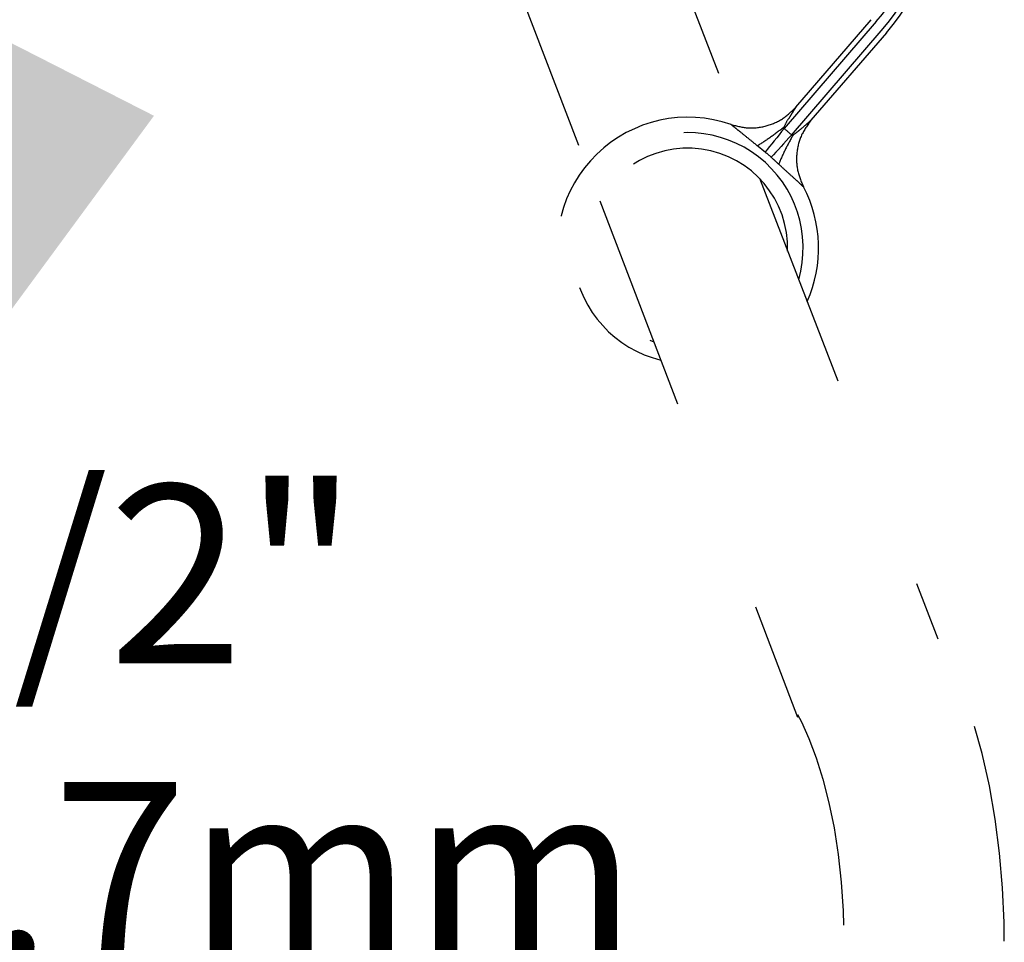
# Model space of a CAD drawing. Extents: x 0.3 to 10.6, y 0 to 7.8.
# Drawn here: x 5.9 to 6.3, y 5.2 to 5.6 of the extents above; entities that cross this region are included whole.
import ezdxf

# ---------------------------------------------------------------- set-up
doc = ezdxf.new("R2010")
doc.units = 0
doc.header["$LTSCALE"] = 2
doc.header["$MEASUREMENT"] = 0
doc.linetypes.add('HIDDEN', pattern=[0.375, 0.25, -0.125])
doc.layers.add('HIDDEN', color=2, linetype='HIDDEN')
doc.layers.add('TXT', color=4, linetype='CONTINUOUS')
doc.styles.add('ARIAL', font='ARIAL.TTF')
doc.styles.add('SIMPLEX', font='SIMPLEX')
doc.styles.get("Standard").update_dxf_attribs({"font": 'SIMPLEX.SHX'})
doc.dimstyles.get("Standard").update_dxf_attribs({"dimtxt": 0.18, "dimasz": 0.18, "dimexe": 0.18, "dimexo": 0.0625, "dimgap": 0.09, "dimtad": 0, "dimtih": 1, "dimtoh": 1, "dimdec": 4, "dimzin": 0, "dimdsep": 46, "dimtxsty": 'Standard', "dimcen": 0.09, "dimadec": 0, "dimazin": 0, "dimtfac": 1, "dimtdec": 4, "dimtofl": 0, "dimtmove": 0, "dimatfit": 3, "dimfxl": 0, "dimtolj": 1, "dimtzin": 0, "dimarcsym": 0})

msp = doc.modelspace()

# ---------------------------------------------------------------- linework, layer by layer
at = {"layer": 'HIDDEN', "ltscale": 0.0625}
for p, q in [((6.163889596796519, 5.654460165092613), (6.20983542725833, 5.535972651056075)), ((6.099707344410422, 5.621506586325776), (6.139147039009369, 5.518640495917838)), ((6.272561512369773, 5.584943071257511), (6.230183207680835, 5.535720647317325)), ((6.235552644927917, 5.545519122339967), (6.270237550883042, 5.58580565946739)), ((6.233643871499549, 5.532741170607404), (6.274903110351257, 5.580663798969124)), ((6.27722694350614, 5.579801258392361), (6.242535533946803, 5.539507167325101)), ((6.218807853204023, 5.512834089090902), (6.300991832060749, 5.300893739977837)), ((6.145369744405922, 5.502410517911858), (6.236399305364809, 5.264988419627094))]:
    msp.add_line(p, q, dxfattribs=at)
at = {"layer": 'HIDDEN', "ltscale": 0.0625, "flags": 128}
for points in [[(6.230183216120626, 5.535720656500656), (6.229039945654687, 5.534302466230533), (6.227901776654971, 5.532890594697483), (6.226773747789618, 5.531491287698549), (6.225660876794048, 5.530110766717441), (6.224568097672904, 5.528755155984492), (6.22350028163272, 5.527430506790017), (6.222462229671788, 5.526142592186788), (6.221458388230229, 5.524897363479961)], [(6.23364387993934, 5.532741179790734), (6.232411233628934, 5.531399938123816), (6.231184175051599, 5.530064596539981), (6.229968034635544, 5.528741149643882), (6.228768219129702, 5.52743548399603), (6.227590051552152, 5.526153388903576), (6.226438792122895, 5.524900580733635), (6.225319533600352, 5.523682581346596), (6.224237208691452, 5.522504923393613)], [(6.331505232050514, 5.161876902190502), (6.331410944936959, 5.170430250621528), (6.330722815203099, 5.186467218509201), (6.329368761686464, 5.20235162873161), (6.327350241469961, 5.217988620339706), (6.324667453407979, 5.233290346917134), (6.321318034071748, 5.248173201860916), (6.317295051197217, 5.26255830927007), (6.312584394013736, 5.276370950228638), (6.307161929575717, 5.289537851536815), (6.300991832060749, 5.301980427164193)], [(6.236399305364809, 5.26607510681345), (6.238154326945963, 5.262805560583672), (6.241634929918295, 5.255079968369542), (6.244972253269022, 5.246230851944589), (6.248065941406193, 5.236348883260599), (6.250829988338882, 5.225546682479112), (6.253192840585715, 5.213953433233529), (6.25509694754496, 5.201710358506451), (6.256498049267808, 5.188967126071709), (6.257364426790712, 5.175879074545447), (6.257673938980883, 5.163288173623791), (6.257677107050515, 5.161876902190502)]]:
    msp.add_lwpolyline(points, dxfattribs=at)
at = {"layer": 'HIDDEN', "ltscale": 0.25}
msp.add_arc((6.08486812613995, 4.882500495796542), 1.082062716467729, 92.12586546042785, 152.5035201861814, dxfattribs=at)
at = {"layer": 'HIDDEN', "ltscale": 0.0625}
for centre, radius, start, end in [((6.196636699754013, 5.650310937870329), 0.1001875, 319.2730212741664, 0), ((6.192015760334048, 5.652026098764778), 0.109375, 319.2730212741694, 0), ((6.194339593488923, 5.651163558188014), 0.109375, 319.2730212741707, 0), ((6.185898133306697, 5.480784061906363), 0.06015624999999999, 70.69024228068488, 260.9530853067817), ((6.185898133306697, 5.480784061906363), 0.05304687500000014, 344.0260912755352, 256.4064339388296), ((6.185898133306697, 5.480784061906363), 0.07056342296227414, 47.41871744470185, 51.12732510363514), ((6.185898133306697, 5.480784061906363), 0.04593750000000019, 358.1477574353889, 250.0393984650077), ((6.185898133306697, 5.480784061906363), 0.05666140076999279, 47.41871744470751, 51.12732510364116), ((6.185898133306697, 5.480784061906363), 0.06015624999999999, 335.8376634823313, 27.85580152594352)]:
    msp.add_arc(centre, radius, start, end, dxfattribs=at)
for points, knots in [([(6.20579215740592, 5.537554707897676), (6.208446096695628, 5.536875777153612), (6.213753982150369, 5.535517913906626), (6.221994125377851, 5.53659730140575), (6.229672019063752, 5.539777914105037), (6.233592434449154, 5.543605385077401), (6.235552653367709, 5.545519131523299)], [0, 0, 0, 0, 0.2500004969629632, 0.5000016415789507, 0.7499993890772505, 1, 1, 1, 1]), ([(6.235552653367709, 5.545519131523299), (6.235553281874811, 5.545520137068006), (6.235554565984724, 5.545522191507679), (6.235531096897592, 5.54548496713834), (6.235420517212273, 5.545310661231965), (6.234982180235509, 5.544618014335135), (6.234209938821511, 5.54339604103268), (6.233406837904159, 5.542113686520676), (6.232848349752185, 5.541212641179666), (6.232592552397296, 5.540796123241956), (6.232449398004359, 5.540561761112154), (6.232373884119387, 5.540438122497767), (6.23233535504524, 5.54037455440973), (6.232315688386091, 5.540342450346388), (6.232305899772481, 5.54032623051438), (6.232300950270091, 5.540318109721517), (6.232298666947809, 5.540313940935321), (6.232297090001733, 5.540312108237766), (6.232296803251447, 5.540310904710154), (6.232296234014203, 5.540310539084992), (6.232296256446826, 5.540310198219462), (6.232296133533627, 5.540310087101211), (6.232296079323685, 5.540310021402065), (6.231323846663638, 5.539190245519933), (6.230746567022766, 5.537791565249425), (6.230169295716134, 5.536392905171795)], [0, 0, 0, 0, 0.008445994719348008, 0.01725610651830221, 0.03796279477126729, 0.09622994397480597, 0.2631072803393479, 0.4412379885343253, 0.5110513114136629, 0.5521819344134519, 0.5743003373234445, 0.5857487093970487, 0.5915715447183933, 0.5945056269826114, 0.5959820946990159, 0.5967198915290315, 0.5970906687463315, 0.5972724094124704, 0.5973682262116522, 0.5974118622102658, 0.5974378172228365, 0.5974494431082127, 0.5974552546854973, 0.597461066262782, 1, 1, 1, 1]), ([(6.217924351163749, 5.527754835973637), (6.216484106619408, 5.528924747670948), (6.213624327806148, 5.531247748093693), (6.209882785454059, 5.534275798776469), (6.207269456397068, 5.536372859116464), (6.206152994544386, 5.537265828920979), (6.205831028017197, 5.537524012398608), (6.205802896060522, 5.537546262269346), (6.205790267726538, 5.537556250156149)], [0, 0, 0, 0, 0.3143589890705449, 0.6241975921627337, 0.8297594250349735, 0.9234499345983851, 0.965636951472076, 1, 1, 1, 1]), ([(6.230169295716134, 5.536392905171795), (6.228083532097283, 5.534788521169086), (6.223912016238412, 5.531579761916341), (6.219920235892456, 5.529029808969334), (6.217924351163749, 5.527754835973637)], [0, 0, 0, 0, 0.5000013638726686, 1, 1, 1, 1]), ([(6.230169295716134, 5.536392905171795), (6.230158290978618, 5.536360735222366), (6.230128161727041, 5.536272658928093), (6.230087529908527, 5.536125950392106), (6.230063293224173, 5.535977747828642), (6.230068702918093, 5.53586428631939), (6.230090620806852, 5.53579593384541), (6.230125515065946, 5.535750195656248), (6.230158843919913, 5.535729376853879), (6.230179011908159, 5.535722160764387), (6.230183216120626, 5.535720656500656)], [0, 0, 0, 0, 0.1392961335771133, 0.3813710456540997, 0.6234189310447747, 0.7507548274032055, 0.8432220831295723, 0.9124370003133891, 0.9817466447392452, 1, 1, 1, 1]), ([(6.234336911919808, 5.532841394261514), (6.234839994599238, 5.533175490031817), (6.236071528162721, 5.533993347953333), (6.238137832556138, 5.535740610132859), (6.240204696380186, 5.537489084750605), (6.24172188769165, 5.538802902372406), (6.242346408713633, 5.539343241332964), (6.242504529491097, 5.539480253644164), (6.24253825577102, 5.539509495716064), (6.242536433916808, 5.539507938524927), (6.242535542386587, 5.539507176508432)], [0, 0, 0, 0, 0.1636542306201494, 0.4006213810530658, 0.7345810267577672, 0.9027336687261243, 0.9616638429860989, 0.9825896615534726, 0.9914801948232954, 1, 1, 1, 1]), ([(6.242535542386587, 5.539507176508432), (6.240934326738444, 5.537284334755257), (6.237731902841535, 5.532838661520889), (6.235727803195463, 5.524773325435843), (6.235884709346774, 5.516464292798971), (6.238016288400953, 5.511417152475896), (6.239082082254466, 5.508893572070268)], [0, 0, 0, 0, 0.2500008532194578, 0.5000005511600739, 0.7499992607404389, 1, 1, 1, 1]), ([(6.234336911919808, 5.532841394261514), (6.233066382290918, 5.530526476829349), (6.230525324934451, 5.525896645429224), (6.228619457546746, 5.521540983404644), (6.227666524565908, 5.519363154021881)], [0, 0, 0, 0, 0.5000003741166794, 0.9999999999999999, 0.9999999999999999, 0.9999999999999999, 0.9999999999999999]), ([(6.23364387993934, 5.532741179790734), (6.233652911397318, 5.532726484071496), (6.23367099102629, 5.532697065438104), (6.233718992795861, 5.532665870269679), (6.233794210170057, 5.532648126536948), (6.233979857276328, 5.532667225219727), (6.234163444709882, 5.532750242770718), (6.234305350942588, 5.532824809973768), (6.234336911919808, 5.532841394261514)], [0, 0, 0, 0, 0.06713653196836211, 0.1343973023386057, 0.218594828757849, 0.367087092279954, 0.8592355706715186, 1, 1, 1, 1]), ([(6.227666524565908, 5.519363154021881), (6.227080402106534, 5.519898901873055), (6.225936685151066, 5.520944321463189), (6.224794201780082, 5.521993445588536), (6.224237208691452, 5.522504923393613)], [0, 0, 0, 0, 0.5124716011005915, 1, 1, 1, 1]), ([(6.239083888203044, 5.508891932558425), (6.239072397174521, 5.508902691523322), (6.239046788554884, 5.508926668684226), (6.238749689319153, 5.509201071023637), (6.237717996504319, 5.510156511565074), (6.235280075203502, 5.512406922378555), (6.231749262050013, 5.515639527267347), (6.229035836785219, 5.518114284204759), (6.227666524565908, 5.519363154021881)], [0, 0, 0, 0, 0.03420308887291195, 0.07622415102429836, 0.1694134012022425, 0.3740098516186034, 0.6840981874582603, 1, 1, 1, 1])]:
    msp.add_open_spline(points, degree=3, knots=knots, dxfattribs=at)
for points in [[(6.205790267726538, 5.537556250156149), (6.20579215740592, 5.537554707897676)], [(6.221458388230229, 5.524897363479961), (6.217924351163749, 5.527754835973637)], [(6.239082082254466, 5.508893572070268), (6.239083888203044, 5.508891932558425)]]:
    msp.add_open_spline(points, degree=1, dxfattribs=at)

# ---------------------------------------------------------------- texts
at = {"layer": 'TXT', "insert": (5.738128530566093, 5.251776799271207), "char_height": 0.08203125000000001, "attachment_point": 4, "style": 'ARIAL'}
msp.add_mtext('{   1/2"\\P12.7mm}', dxfattribs=at)

# ---------------------------------------------------------------- leaders
at = {"layer": 'TXT', "linetype": 'Continuous'}
msp.add_leader([(5.339682651384375, 4.725291895263207), (5.500459887151766, 5.040749331453707), (5.564048909690785, 5.040838524237688)], dimstyle='Standard', override={"dimscale": 4, "dimtxt": 0.25, "dimasz": 0.25, "dimexe": 0.25, "dimexo": 0.25, "dimgap": 0.125, "dimdec": 2, "dimtxsty": 'SIMPLEX', "dimcen": -0.09, "dimclrt": 4, "dimtix": 1}, dxfattribs=at)

doc.saveas('drawing.dxf')
